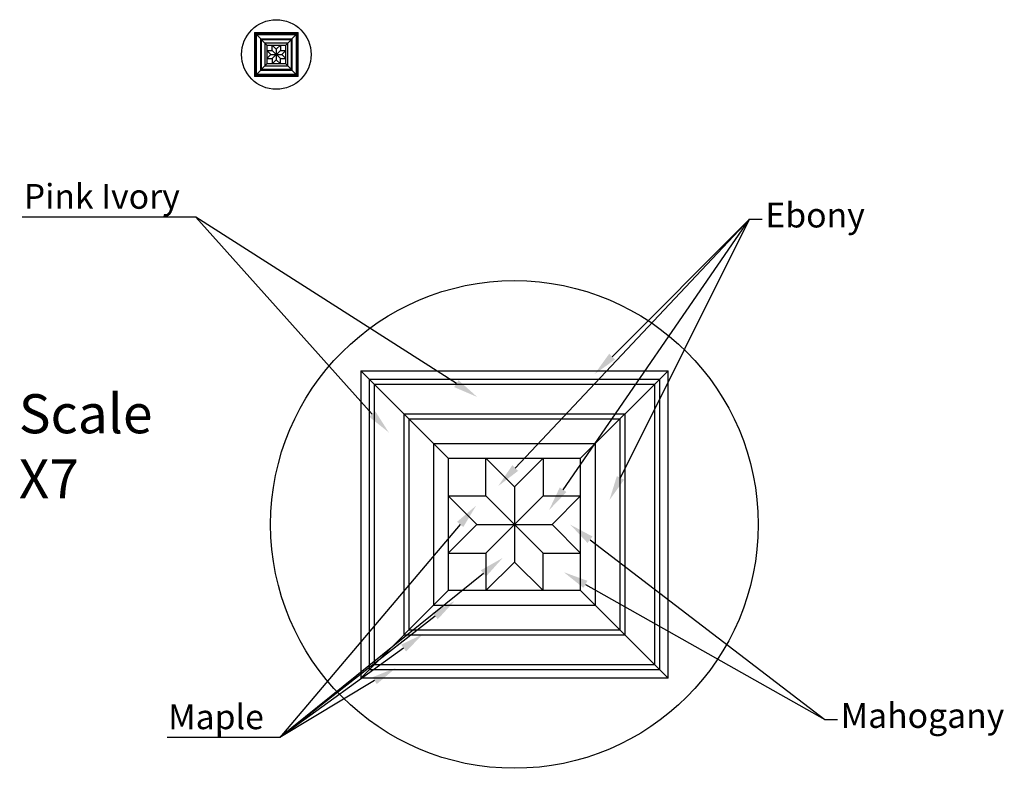
# Model space of a CAD drawing. Units: inches. Extents: x -4.5 to 23.4, y -0.8 to 31.8.
# Drawn here: x -4.5 to 23.4, y 10.6 to 31.8 of the extents above; entities that cross this region are included whole.
import ezdxf
from ezdxf import colors
from ezdxf.entities.mleader import LeaderData, LeaderLine
from ezdxf.math import Vec2, Vec3

# ---------------------------------------------------------------- set-up
doc = ezdxf.new("R2010")
doc.units = ezdxf.units.IN
doc.header["$MEASUREMENT"] = 0
doc.styles.get("Standard").update_dxf_attribs({"font": 'txt.shx', "height": 0.7})

msp = doc.modelspace()

# ---------------------------------------------------------------- linework, layer by layer
for p, q in [((2.166, 31.42), (3.409, 31.42)), ((2.166, 31.42), (2.166, 30.177)), ((2.52, 31.066), (2.166, 31.42)), ((2.2, 31.386), (3.375, 31.386)), ((2.2, 31.386), (2.2, 30.211)), ((2.22, 31.366), (3.355, 31.366)), ((2.22, 31.366), (2.22, 30.231)), ((2.34, 31.246), (3.235, 31.246)), ((2.34, 31.246), (2.34, 30.351)), ((2.36, 31.226), (3.215, 31.226)), ((2.36, 31.226), (2.36, 30.371)), ((3.055, 31.066), (3.409, 31.42)), ((3.215, 30.371), (3.215, 31.226)), ((3.235, 30.351), (3.235, 31.246)), ((3.355, 30.231), (3.355, 31.366)), ((3.375, 30.211), (3.375, 31.386)), ((3.409, 30.177), (3.409, 31.42)), ((2.46, 31.126), (2.46, 30.471)), ((2.46, 31.126), (3.115, 31.126)), ((2.52, 31.066), (3.055, 31.066)), ((2.52, 31.066), (2.52, 30.531)), ((2.672, 30.914), (2.672, 31.066)), ((2.672, 31.066), (2.787, 30.951)), ((2.903, 31.066), (2.787, 30.951)), ((2.787, 30.951), (2.787, 30.647)), ((2.903, 31.066), (2.903, 30.914)), ((3.055, 30.531), (3.055, 31.066)), ((3.115, 30.471), (3.115, 31.126)), ((2.52, 30.914), (2.672, 30.914)), ((2.52, 30.914), (2.635, 30.799)), ((2.52, 30.683), (2.635, 30.799)), ((2.52, 30.683), (2.672, 30.683)), ((2.635, 30.799), (2.939, 30.799)), ((2.672, 30.683), (2.903, 30.914)), ((2.672, 30.914), (2.903, 30.683)), ((2.672, 30.683), (2.672, 30.531)), ((2.672, 30.531), (2.787, 30.647)), ((2.903, 30.531), (2.787, 30.647)), ((2.903, 30.914), (3.055, 30.914)), ((2.903, 30.531), (2.903, 30.683)), ((2.903, 30.683), (3.055, 30.683)), ((3.055, 30.914), (2.939, 30.799)), ((3.055, 30.683), (2.939, 30.799)), ((2.52, 30.531), (2.166, 30.177)), ((3.215, 30.371), (2.36, 30.371)), ((3.115, 30.471), (2.46, 30.471)), ((3.055, 30.531), (2.52, 30.531)), ((3.055, 30.531), (3.409, 30.177)), ((3.409, 30.177), (2.166, 30.177)), ((3.375, 30.211), (2.2, 30.211)), ((3.355, 30.231), (2.22, 30.231)), ((3.235, 30.351), (2.34, 30.351)), ((5.175, 21.854), (13.876, 21.854)), ((5.175, 21.854), (5.175, 13.153)), ((7.653, 19.376), (5.175, 21.854)), ((11.398, 19.376), (13.876, 21.854)), ((13.876, 13.153), (13.876, 21.854)), ((5.413, 21.616), (13.638, 21.616)), ((5.413, 21.616), (5.413, 13.391)), ((5.553, 21.476), (13.498, 21.476)), ((5.553, 21.476), (5.553, 13.531)), ((13.498, 13.531), (13.498, 21.476)), ((13.638, 13.391), (13.638, 21.616)), ((6.393, 20.636), (12.658, 20.636)), ((6.393, 20.636), (6.393, 14.371)), ((12.658, 14.371), (12.658, 20.636)), ((6.533, 20.496), (12.518, 20.496)), ((6.533, 20.496), (6.533, 14.511)), ((12.518, 14.511), (12.518, 20.496)), ((7.233, 19.796), (11.818, 19.796)), ((7.233, 19.796), (7.233, 15.211)), ((11.818, 15.211), (11.818, 19.796)), ((7.653, 19.376), (11.398, 19.376)), ((7.653, 19.376), (7.653, 15.631)), ((8.717, 18.312), (8.717, 19.376)), ((8.717, 19.376), (9.525, 18.567)), ((10.334, 19.376), (9.525, 18.567)), ((10.334, 19.376), (10.334, 18.312)), ((11.398, 15.631), (11.398, 19.376)), ((9.525, 18.567), (9.525, 16.439)), ((7.653, 18.312), (8.717, 18.312)), ((7.653, 18.312), (8.461, 17.503)), ((8.717, 16.695), (10.334, 18.312)), ((8.717, 18.312), (10.334, 16.695)), ((10.334, 18.312), (11.398, 18.312)), ((11.398, 18.312), (10.589, 17.503)), ((7.653, 16.695), (8.461, 17.503)), ((8.461, 17.503), (10.589, 17.503)), ((11.398, 16.695), (10.589, 17.503)), ((7.653, 16.695), (8.717, 16.695)), ((8.717, 16.695), (8.717, 15.631)), ((8.717, 15.631), (9.525, 16.439)), ((10.334, 15.631), (9.525, 16.439)), ((10.334, 15.631), (10.334, 16.695)), ((10.334, 16.695), (11.398, 16.695)), ((7.653, 15.631), (5.175, 13.153)), ((11.398, 15.631), (7.653, 15.631)), ((11.398, 15.631), (13.876, 13.153)), ((11.818, 15.211), (7.233, 15.211)), ((12.518, 14.511), (6.533, 14.511)), ((12.658, 14.371), (6.393, 14.371)), ((13.638, 13.391), (5.413, 13.391)), ((13.498, 13.531), (5.553, 13.531)), ((13.876, 13.153), (5.175, 13.153))]:
    msp.add_line(p, q)
for centre, radius in [((2.787, 30.799), 0.985), ((9.525, 17.503), 6.898)]:
    msp.add_circle(centre, radius)

# ---------------------------------------------------------------- texts
at = {"insert": (-4.5, 21.189), "char_height": 1.1061, "attachment_point": 1}
msp.add_mtext_dynamic_manual_height_columns('Scale X7', width=3.44536, gutter_width=5.531, heights=[0], dxfattribs=at)

# ---------------------------------------------------------------- leaders
ml = msp.add_multileader_mtext('Standard')
ml.set_content('Pink Ivory', color=256)
ml.set_leader_properties()
ml.build(insert=Vec2(0, 0))
ml.multileader.update_dxf_attribs({"text_right_attachment_type": 6, "dogleg_length": 0.36, "arrow_head_size": 0.7})
ctx = ml.context
ctx.base_point, ctx.char_height, ctx.arrow_head_size, ctx.landing_gap_size, ctx.plane_origin = Vec3(-6.101, 26.668), 0.7, 0.7, 0.09, Vec3(5.971, 20.105)
ctx.right_attachment, ctx.text_align_type = 6, 2
notes = []
notes.append((ctx, [(0, (1, 1, 0), (0.506, 26.202), (-1, 0), 0.36, [(0, [(5.971, 20.105)], 0, []), (1, [(8.471, 21.11)], 0, [])])]))
ctx.mtext.insert, ctx.mtext.alignment, ctx.mtext.flow_direction = Vec3(0.056, 27.135), 3, 5
ml = msp.add_multileader_mtext('Standard')
ml.set_content('Ebony', color=256)
ml.set_leader_properties()
ml.build(insert=Vec2(0, 0))
ml.multileader.update_dxf_attribs({"text_right_attachment_type": 6, "dogleg_length": 0.36, "arrow_head_size": 0.7})
ctx = ml.context
ctx.base_point, ctx.char_height, ctx.arrow_head_size, ctx.landing_gap_size, ctx.plane_origin = Vec3(16.536, 26.139), 0.7, 0.7, 0.09, Vec3(11.791, 21.755)
ctx.right_attachment = 6
notes.append((ctx, [(0, (1, 1, 0), (16.176, 26.139), (1, 0), 0.36, [(0, [(11.791, 21.755)], 0, []), (1, [(12.213, 18.194)], 0, []), (2, [(10.504, 17.91)], 0, []), (3, [(9.067, 18.59)], 0, [])])]))
ctx.mtext.insert, ctx.mtext.flow_direction = Vec3(16.626, 26.606), 5
ml = msp.add_multileader_mtext('Standard')
ml.set_content('Maple', color=256)
ml.set_leader_properties()
ml.build(insert=Vec2(0, 0))
ml.multileader.update_dxf_attribs({"text_right_attachment_type": 6, "dogleg_length": 0.36, "arrow_head_size": 0.7})
ctx = ml.context
ctx.base_point, ctx.char_height, ctx.arrow_head_size, ctx.landing_gap_size, ctx.plane_origin = Vec3(-0.573, 11.946), 0.7, 0.7, 0.09, Vec3(6.17, 13.445)
ctx.right_attachment, ctx.text_align_type = 6, 2
notes.append((ctx, [(0, (1, 1, 0), (2.884, 11.479), (-1, 0), 0.36, [(0, [(6.17, 13.445)], 0, []), (1, [(6.957, 14.416)], 0, []), (2, [(7.835, 15.342)], 0, []), (3, [(8.442, 18.038)], 0, []), (4, [(9.194, 16.558)], 0, [])])]))
ctx.mtext.insert, ctx.mtext.alignment, ctx.mtext.flow_direction = Vec3(2.434, 12.412), 3, 5
ml = msp.add_multileader_mtext('Standard')
ml.set_content('Mahogany', color=256)
ml.set_leader_properties()
ml.build(insert=Vec2(0, 0))
ml.multileader.update_dxf_attribs({"text_right_attachment_type": 6, "dogleg_length": 0.36, "arrow_head_size": 0.7})
ctx = ml.context
ctx.base_point, ctx.char_height, ctx.arrow_head_size, ctx.landing_gap_size, ctx.plane_origin = Vec3(18.667, 11.982), 0.7, 0.7, 0.09, Vec3(10.923, 16.153)
ctx.right_attachment = 6
notes.append((ctx, [(0, (1, 1, 0), (18.307, 11.982), (1, 0), 0.36, [(0, [(10.923, 16.153)], 0, []), (1, [(11.107, 17.497)], 0, [])])]))
ctx.mtext.insert, ctx.mtext.flow_direction = Vec3(18.757, 12.448), 5
for ctx, leaders in notes:
    for number, flags, end, landing, length, lines in leaders:
        leader = LeaderData()
        leader.index, (leader.has_last_leader_line, leader.has_dogleg_vector, leader.attachment_direction) = number, flags
        leader.last_leader_point, leader.dogleg_vector, leader.dogleg_length = Vec3(end), Vec3(landing), length
        for number, points, colour, breaks in lines:
            line = LeaderLine()
            line.index, line.vertices, line.color, line.breaks = number, Vec3.list(points), colors.encode_raw_color(colour), breaks
            leader.lines.append(line)
        ctx.leaders.append(leader)

doc.saveas('drawing.dxf')
